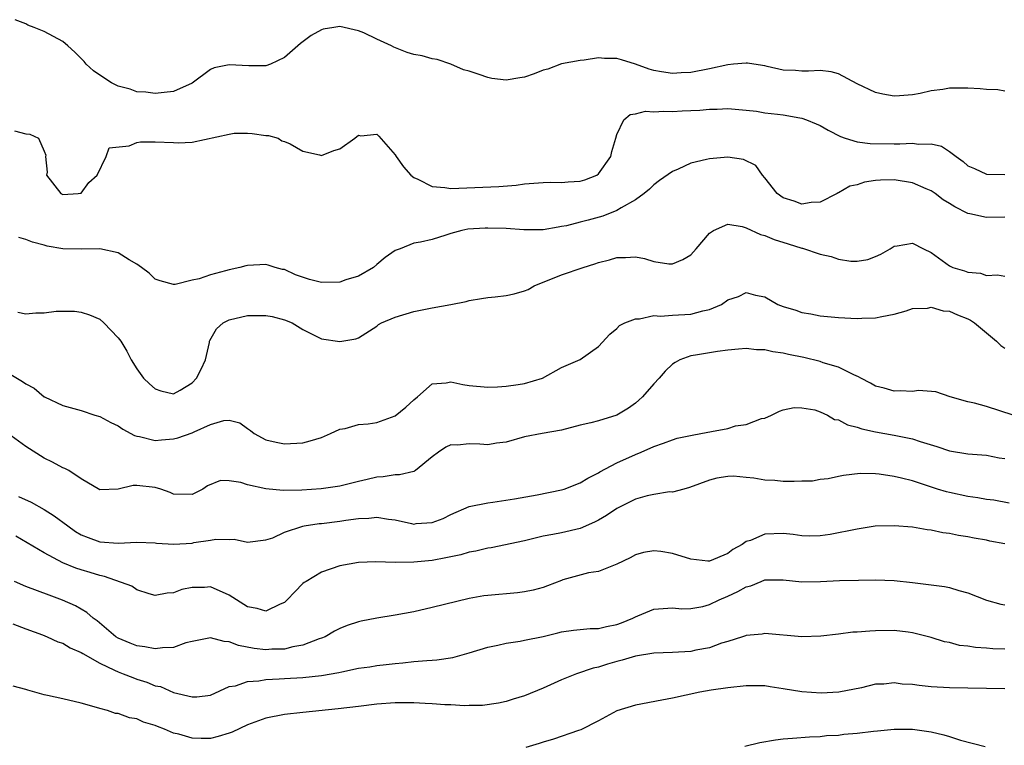
# Model space of a CAD drawing. Units: inches. Extents: x 2571000 to 2574000, y 1512000 to 1515000.
# Drawn here: x 2571722 to 2571829, y 1512197 to 1512276 of the extents above; entities that cross this region are included whole.
import ezdxf

# ---------------------------------------------------------------- set-up
doc = ezdxf.new("R2010")
doc.units = ezdxf.units.IN
doc.header["$MEASUREMENT"] = 0
doc.layers.add('LD25711512_2ft', color=83, linetype='Continuous')

msp = doc.modelspace()

# ---------------------------------------------------------------- linework, layer by layer
at = {"layer": 'LD25711512_2ft'}
for points, elevation in [([(2571829, 1512268.1), (2571828.22, 1512268.22), (2571827, 1512268.27), (2571826.33, 1512268.33), (2571825, 1512268.42), (2571824.41, 1512268.41), (2571823, 1512268.41), (2571822.27, 1512268.27), (2571821, 1512268.11), (2571819.84, 1512267.84), (2571819, 1512267.7), (2571817.58, 1512267.58), (2571817, 1512267.56), (2571815.78, 1512267.78), (2571815, 1512267.95), (2571813, 1512268.88), (2571811, 1512269.96), (2571810.18, 1512270.18), (2571809, 1512270.34), (2571807.75, 1512270.25), (2571807, 1512270.25), (2571806.32, 1512270.32), (2571805, 1512270.37), (2571803.25, 1512270.75), (2571803, 1512270.82), (2571801.81, 1512271), (2571801.14, 1512271.14), (2571801, 1512271.14), (2571799.61, 1512271), (2571799, 1512270.95), (2571797, 1512270.52), (2571795, 1512270.13), (2571793.94, 1512270.06), (2571793, 1512270.02), (2571791.81, 1512270.19), (2571791, 1512270.33), (2571790.48, 1512270.48), (2571789.02, 1512271.02), (2571787.5, 1512271.5), (2571787, 1512271.63), (2571785.64, 1512271.64), (2571785, 1512271.69), (2571783.46, 1512271.46), (2571783, 1512271.42), (2571781, 1512271.04), (2571779.51, 1512270.49), (2571779, 1512270.36), (2571778.04, 1512269.96), (2571777, 1512269.6), (2571776.47, 1512269.53), (2571775, 1512269.27), (2571773.46, 1512269.46), (2571773, 1512269.57), (2571772.09, 1512269.91), (2571771, 1512270.24), (2571770.4, 1512270.4), (2571769.01, 1512271.01), (2571767.52, 1512271.52), (2571767, 1512271.6), (2571765.9, 1512271.9), (2571765, 1512272.08), (2571764.29, 1512272.29), (2571762.85, 1512272.85), (2571762.6, 1512273), (2571761, 1512273.71), (2571759.59, 1512274.41), (2571759, 1512274.64), (2571757, 1512275.1), (2571756.33, 1512275), (2571755.2, 1512274.8), (2571755, 1512274.73), (2571753.88, 1512274.12), (2571752.73, 1512273.27), (2571751, 1512271.75), (2571749.5, 1512271), (2571749, 1512270.83), (2571747.16, 1512270.84), (2571745, 1512270.95), (2571743.4, 1512270.6), (2571743, 1512270.42), (2571741, 1512268.95), (2571739, 1512268.04), (2571737.96, 1512267.96), (2571737, 1512267.82), (2571735.98, 1512267.98), (2571735, 1512268.02), (2571734.3, 1512268.3), (2571733, 1512268.63), (2571732.29, 1512269), (2571731, 1512269.81), (2571730.31, 1512270.31), (2571729.52, 1512271), (2571729.3, 1512271.3), (2571729, 1512271.64), (2571728.31, 1512272.31), (2571727.54, 1512273), (2571727, 1512273.46), (2571725, 1512274.55), (2571723.9, 1512275), (2571723.23, 1512275.23), (2571723, 1512275.4), (2571721.83, 1512275.83)], 9012), ([(2571721.79, 1512263.79), (2571723, 1512263.47), (2571723.42, 1512263.42), (2571724.36, 1512263), (2571725, 1512261.59), (2571725.17, 1512261.17), (2571725.12, 1512261), (2571725.31, 1512259.31), (2571725.25, 1512259), (2571726.8, 1512257), (2571727, 1512256.9), (2571728.67, 1512257), (2571729, 1512257.04), (2571729.81, 1512258.19), (2571730.74, 1512259), (2571731.68, 1512261), (2571732.03, 1512261.97), (2571734.18, 1512262.18), (2571735, 1512262.53), (2571735.41, 1512262.59), (2571737, 1512262.61), (2571739, 1512262.54), (2571739.51, 1512262.49), (2571741, 1512262.57), (2571745, 1512263.45), (2571745.54, 1512263.54), (2571747, 1512263.54), (2571747.52, 1512263.52), (2571749, 1512263.29), (2571749.28, 1512263.28), (2571750.31, 1512263), (2571750.71, 1512262.71), (2571751, 1512262.64), (2571751.62, 1512262.38), (2571753, 1512261.58), (2571754.81, 1512261.19), (2571755, 1512261.12), (2571756.34, 1512261.66), (2571757, 1512261.83), (2571758.62, 1512263), (2571759, 1512263.33), (2571759.26, 1512263.26), (2571761, 1512263.42), (2571761.22, 1512263.22), (2571763, 1512261.21), (2571763.11, 1512261), (2571763.9, 1512259.9), (2571764.68, 1512259), (2571765, 1512258.75), (2571765.43, 1512258.57), (2571767, 1512257.78), (2571768.36, 1512257.64), (2571769, 1512257.56), (2571774.22, 1512257.78), (2571776.08, 1512257.92), (2571777, 1512258.05), (2571779, 1512258.2), (2571779.76, 1512258.24), (2571781, 1512258.19), (2571781.73, 1512258.27), (2571783, 1512258.33), (2571783.51, 1512258.49), (2571784.83, 1512259), (2571785, 1512259.12), (2571786.34, 1512261), (2571786.43, 1512261.57), (2571786.89, 1512263), (2571787, 1512263.4), (2571787.75, 1512265), (2571788.43, 1512265.57), (2571789, 1512265.64), (2571790.08, 1512265.92), (2571791, 1512265.85), (2571792.06, 1512265.94), (2571793, 1512265.88), (2571794.05, 1512265.95), (2571795, 1512265.98), (2571795.96, 1512266.04), (2571797, 1512266.15), (2571797.85, 1512266.15), (2571799, 1512266.21), (2571801, 1512266.04), (2571802.09, 1512265.91), (2571803, 1512265.76), (2571804.39, 1512265.61), (2571805, 1512265.52), (2571806.8, 1512265.2), (2571807, 1512265.18), (2571807.53, 1512265), (2571808.57, 1512264.57), (2571809, 1512264.36), (2571809.87, 1512263.87), (2571811.19, 1512263.19), (2571811.7, 1512263), (2571813, 1512262.61), (2571814.42, 1512262.42), (2571817, 1512262.4), (2571817.62, 1512262.38), (2571819, 1512262.47), (2571819.65, 1512262.35), (2571821, 1512262.37), (2571822.13, 1512262.13), (2571823, 1512261.54), (2571823.72, 1512261), (2571824.49, 1512260.49), (2571825, 1512260), (2571825.71, 1512259.71), (2571827, 1512259.1), (2571829, 1512259.06)], 9010), ([(2571829, 1512254.46), (2571827, 1512254.41), (2571825.19, 1512254.81), (2571825, 1512254.84), (2571823.57, 1512255.57), (2571823, 1512255.93), (2571822.33, 1512256.33), (2571821.44, 1512257), (2571821, 1512257.31), (2571820.47, 1512257.53), (2571819, 1512258.17), (2571817, 1512258.48), (2571815.54, 1512258.46), (2571815, 1512258.41), (2571813.78, 1512258.22), (2571813, 1512257.96), (2571812.21, 1512257.79), (2571811, 1512257.08), (2571810.93, 1512257.07), (2571810.84, 1512257), (2571809, 1512256.08), (2571808.02, 1512256.02), (2571807, 1512255.87), (2571806.17, 1512256.17), (2571805, 1512256.53), (2571804.33, 1512257), (2571803, 1512258.72), (2571802.76, 1512259), (2571802.03, 1512260.03), (2571800.69, 1512260.69), (2571799, 1512260.94), (2571797, 1512260.78), (2571796.69, 1512260.69), (2571795, 1512260.29), (2571793.63, 1512259.63), (2571793, 1512259.38), (2571791.6, 1512258.4), (2571791, 1512257.94), (2571790.52, 1512257.48), (2571789.94, 1512257), (2571789, 1512256.33), (2571787.46, 1512255.46), (2571787, 1512255.16), (2571785.46, 1512254.54), (2571783.87, 1512254.13), (2571783, 1512253.89), (2571781.52, 1512253.52), (2571781, 1512253.42), (2571780.63, 1512253.37), (2571779, 1512253.09), (2571776.93, 1512253.07), (2571775, 1512253.2), (2571773, 1512253.26), (2571772.74, 1512253.26), (2571770.87, 1512253.13), (2571770.22, 1512253), (2571769, 1512252.67), (2571768.48, 1512252.48), (2571767, 1512252.03), (2571765.72, 1512251.72), (2571765, 1512251.61), (2571763.52, 1512251), (2571763, 1512250.82), (2571761.92, 1512250.08), (2571761, 1512249.32), (2571760.64, 1512249), (2571759, 1512248.06), (2571757.65, 1512247.65), (2571757, 1512247.42), (2571755, 1512247.37), (2571753.71, 1512247.71), (2571752.21, 1512248.21), (2571751, 1512248.76), (2571750.79, 1512248.79), (2571750, 1512249), (2571749.25, 1512249.25), (2571749, 1512249.31), (2571747, 1512249.22), (2571746.82, 1512249.18), (2571746.16, 1512249), (2571745, 1512248.75), (2571744.62, 1512248.62), (2571743, 1512248.2), (2571741.75, 1512247.75), (2571741, 1512247.61), (2571739.15, 1512247.15), (2571739, 1512247.14), (2571737.54, 1512247.54), (2571737, 1512247.74), (2571736.37, 1512248.37), (2571735.53, 1512249), (2571735, 1512249.37), (2571734.19, 1512249.81), (2571733, 1512250.58), (2571731.01, 1512251.01), (2571729, 1512250.97), (2571727, 1512251.03), (2571725.32, 1512251.32), (2571725, 1512251.42), (2571723.72, 1512251.72), (2571723, 1512252.04), (2571722.24, 1512252.24)], 9008), ([(2571722.15, 1512244.15), (2571723, 1512243.97), (2571724.1, 1512244.1), (2571725, 1512244.09), (2571726.28, 1512244.28), (2571728.26, 1512244.26), (2571729, 1512244.17), (2571729.88, 1512243.88), (2571731, 1512243.38), (2571731.44, 1512243), (2571733, 1512241.36), (2571733.27, 1512241), (2571733.94, 1512239.94), (2571734.41, 1512239), (2571735, 1512238.03), (2571735.73, 1512237), (2571736.39, 1512236.39), (2571737, 1512235.85), (2571737.63, 1512235.63), (2571739, 1512235.3), (2571739.71, 1512235.71), (2571741, 1512236.49), (2571741.46, 1512237), (2571741.97, 1512237.97), (2571742.45, 1512239), (2571742.87, 1512240.87), (2571742.89, 1512241), (2571742.92, 1512241.08), (2571743.66, 1512242.34), (2571744.35, 1512243), (2571745, 1512243.33), (2571747, 1512243.8), (2571747.8, 1512243.8), (2571749, 1512243.79), (2571749.67, 1512243.67), (2571751, 1512243.34), (2571751.84, 1512243), (2571753, 1512242.27), (2571755, 1512241.25), (2571757, 1512240.96), (2571758.73, 1512241.27), (2571759, 1512241.39), (2571761, 1512242.64), (2571761.18, 1512242.82), (2571761.52, 1512243), (2571763, 1512243.6), (2571765, 1512244.24), (2571767, 1512244.62), (2571769, 1512244.98), (2571770.68, 1512245.32), (2571771, 1512245.41), (2571772.35, 1512245.65), (2571773, 1512245.74), (2571773.82, 1512245.82), (2571775, 1512245.96), (2571775.86, 1512246.14), (2571777, 1512246.46), (2571777.38, 1512246.62), (2571778.03, 1512247), (2571779, 1512247.41), (2571779.64, 1512247.64), (2571781, 1512248.21), (2571783.35, 1512249), (2571784.62, 1512249.38), (2571785, 1512249.52), (2571786.19, 1512249.81), (2571787, 1512250.07), (2571787.94, 1512250.06), (2571789, 1512250.14), (2571789.97, 1512249.97), (2571791, 1512249.66), (2571792.6, 1512249.4), (2571793, 1512249.39), (2571794.13, 1512249.87), (2571795, 1512250.38), (2571795.59, 1512251), (2571797, 1512252.71), (2571797.46, 1512253), (2571799, 1512253.68), (2571800.56, 1512253.44), (2571801, 1512253.28), (2571802.55, 1512252.55), (2571803, 1512252.46), (2571804.02, 1512252.02), (2571805.55, 1512251.55), (2571807, 1512251.08), (2571807.07, 1512251.07), (2571809, 1512250.44), (2571810.18, 1512250.18), (2571811, 1512249.91), (2571812.31, 1512249.69), (2571813, 1512249.68), (2571814.15, 1512249.85), (2571815, 1512250.19), (2571815.56, 1512250.44), (2571816.56, 1512251), (2571817, 1512251.31), (2571817.34, 1512251.34), (2571819, 1512251.64), (2571820.19, 1512251), (2571821, 1512250.61), (2571823, 1512249.16), (2571823.36, 1512249), (2571824.64, 1512248.64), (2571825, 1512248.48), (2571826.37, 1512248.37), (2571827, 1512248.13), (2571828.2, 1512248.2), (2571829, 1512248.06)], 9006), ([(2571721, 1512237.61), (2571722.65, 1512236.65), (2571723, 1512236.39), (2571723.92, 1512235.92), (2571724.97, 1512235), (2571725.03, 1512234.97), (2571727, 1512234.06), (2571729, 1512233.52), (2571730.48, 1512233), (2571731, 1512232.85), (2571732.2, 1512232.2), (2571733, 1512231.83), (2571733.5, 1512231.5), (2571734.78, 1512230.78), (2571735, 1512230.72), (2571735.32, 1512230.68), (2571737, 1512230.26), (2571737.67, 1512230.33), (2571739, 1512230.43), (2571739.46, 1512230.54), (2571741, 1512231.1), (2571741.21, 1512231.21), (2571743, 1512231.99), (2571744.42, 1512232.42), (2571745, 1512232.45), (2571746.16, 1512232.16), (2571747, 1512231.55), (2571747.34, 1512231.34), (2571747.71, 1512231), (2571749, 1512230.32), (2571750.09, 1512230.09), (2571751, 1512229.88), (2571753, 1512230.02), (2571753.78, 1512230.22), (2571755, 1512230.59), (2571755.98, 1512231), (2571757, 1512231.48), (2571757.56, 1512231.56), (2571759, 1512231.98), (2571760.05, 1512232.05), (2571761, 1512232.21), (2571763, 1512232.91), (2571764.14, 1512233.86), (2571765, 1512234.66), (2571765.42, 1512235), (2571767, 1512236.41), (2571768.51, 1512236.51), (2571769, 1512236.6), (2571770.32, 1512236.32), (2571771, 1512236.2), (2571773, 1512236.03), (2571774.06, 1512236.06), (2571775, 1512236.14), (2571776.31, 1512236.31), (2571777, 1512236.42), (2571778.93, 1512237), (2571781, 1512238.16), (2571783, 1512239.03), (2571785, 1512240.42), (2571786.23, 1512241.77), (2571787, 1512242.38), (2571787.28, 1512242.72), (2571787.84, 1512243), (2571789, 1512243.45), (2571789.44, 1512243.44), (2571791, 1512243.78), (2571791.72, 1512243.72), (2571793, 1512243.83), (2571795, 1512243.93), (2571796.31, 1512244.31), (2571797, 1512244.44), (2571798.3, 1512245), (2571799, 1512245.48), (2571800.14, 1512245.86), (2571801, 1512246.27), (2571801.99, 1512246.01), (2571803, 1512245.82), (2571804.4, 1512245), (2571805, 1512244.76), (2571806.36, 1512244.36), (2571807, 1512244.12), (2571807.97, 1512243.97), (2571809, 1512243.76), (2571811, 1512243.56), (2571813, 1512243.48), (2571813.51, 1512243.51), (2571815, 1512243.53), (2571815.68, 1512243.68), (2571817, 1512243.93), (2571818.31, 1512244.31), (2571819, 1512244.55), (2571820.6, 1512244.6), (2571821, 1512244.68), (2571822.31, 1512244.31), (2571823, 1512244.26), (2571823.87, 1512243.87), (2571825, 1512243.42), (2571825.28, 1512243.28), (2571825.69, 1512243), (2571827, 1512241.92), (2571828.08, 1512241), (2571828.54, 1512240.54), (2571829, 1512240.26)], 9004), ([(2571829.91, 1512233), (2571827, 1512233.95), (2571825.69, 1512234.31), (2571825, 1512234.44), (2571823.07, 1512235), (2571821.52, 1512235.52), (2571819.66, 1512235.66), (2571819, 1512235.55), (2571817.65, 1512235.65), (2571817, 1512235.61), (2571815.93, 1512235.93), (2571815, 1512236.15), (2571814.46, 1512236.46), (2571813.41, 1512237), (2571813.15, 1512237.15), (2571812.65, 1512237.35), (2571811, 1512238.18), (2571809.32, 1512238.68), (2571809, 1512238.8), (2571807.23, 1512239.23), (2571805.57, 1512239.57), (2571805, 1512239.7), (2571803.86, 1512239.86), (2571803, 1512240.08), (2571802.09, 1512240.09), (2571801, 1512240.23), (2571800.14, 1512240.14), (2571799, 1512240.05), (2571797.9, 1512239.9), (2571795.49, 1512239.49), (2571795, 1512239.42), (2571793.8, 1512239), (2571793.29, 1512238.71), (2571793, 1512238.52), (2571792.23, 1512237.77), (2571791.57, 1512237), (2571791, 1512236.4), (2571789.77, 1512235), (2571789.38, 1512234.62), (2571789, 1512234.31), (2571788.23, 1512233.77), (2571787, 1512233), (2571785, 1512232.39), (2571784.16, 1512232.16), (2571783, 1512231.9), (2571781, 1512231.36), (2571778.9, 1512231), (2571777, 1512230.64), (2571775, 1512230.09), (2571773.95, 1512229.95), (2571773, 1512229.8), (2571772.14, 1512229.86), (2571771, 1512229.9), (2571769.74, 1512229.74), (2571769, 1512229.77), (2571768.47, 1512229.53), (2571767.68, 1512229), (2571767, 1512228.49), (2571765.17, 1512227), (2571765.07, 1512226.93), (2571765, 1512226.9), (2571763.46, 1512226.54), (2571763, 1512226.54), (2571761.69, 1512226.31), (2571761, 1512226.3), (2571759.97, 1512226.03), (2571759, 1512225.81), (2571757, 1512225.31), (2571756.74, 1512225.26), (2571754.98, 1512225.02), (2571752.89, 1512224.89), (2571750.85, 1512224.85), (2571749, 1512225.01), (2571747, 1512225.46), (2571746.28, 1512225.72), (2571745, 1512225.87), (2571744.06, 1512225.94), (2571742.67, 1512225.33), (2571742.17, 1512225), (2571741, 1512224.42), (2571739, 1512224.44), (2571738.63, 1512224.63), (2571737.62, 1512225), (2571737, 1512225.17), (2571735, 1512225.37), (2571734.61, 1512225.39), (2571733, 1512224.98), (2571731, 1512224.9), (2571729, 1512226.12), (2571727.64, 1512227), (2571727.23, 1512227.23), (2571727, 1512227.31), (2571725.9, 1512227.9), (2571725, 1512228.33), (2571724.58, 1512228.58), (2571723, 1512229.62), (2571721, 1512231.06)], 9002), ([(2571722.2, 1512224.2), (2571723.58, 1512223.58), (2571725, 1512222.77), (2571726.08, 1512222.08), (2571727.54, 1512221), (2571728.39, 1512220.39), (2571729, 1512220.04), (2571729.74, 1512219.74), (2571731, 1512219.29), (2571733, 1512219.12), (2571735, 1512219.23), (2571737, 1512219.17), (2571737.15, 1512219.15), (2571739.02, 1512219.02), (2571741, 1512219.15), (2571741.2, 1512219.2), (2571743, 1512219.45), (2571743.58, 1512219.58), (2571745, 1512219.53), (2571745.57, 1512219.57), (2571747, 1512219.23), (2571749, 1512219.48), (2571749.73, 1512219.73), (2571751, 1512220.34), (2571753, 1512220.98), (2571753.12, 1512221), (2571754.75, 1512221.25), (2571755, 1512221.27), (2571757, 1512221.52), (2571757.63, 1512221.63), (2571759, 1512221.81), (2571760.15, 1512221.85), (2571761, 1512221.96), (2571762.26, 1512221.74), (2571763, 1512221.65), (2571764.75, 1512221.25), (2571765, 1512221.21), (2571765.25, 1512221.25), (2571767, 1512221.36), (2571768.18, 1512221.82), (2571769, 1512222.24), (2571771, 1512223.09), (2571773, 1512223.52), (2571773.56, 1512223.56), (2571775.92, 1512223.92), (2571778.37, 1512224.37), (2571781, 1512224.91), (2571781.27, 1512225), (2571783, 1512225.66), (2571783.83, 1512226.17), (2571785, 1512226.77), (2571785.14, 1512226.86), (2571787, 1512227.83), (2571789, 1512228.75), (2571789.62, 1512229), (2571791, 1512229.61), (2571792.03, 1512229.97), (2571793, 1512230.34), (2571793.5, 1512230.5), (2571795.15, 1512230.85), (2571796.09, 1512231), (2571797.24, 1512231.24), (2571799, 1512231.57), (2571799.83, 1512231.83), (2571801, 1512231.98), (2571802.64, 1512232.64), (2571803, 1512232.66), (2571803.74, 1512233), (2571804.58, 1512233.42), (2571805, 1512233.58), (2571806.17, 1512233.83), (2571807, 1512233.78), (2571808.43, 1512233.57), (2571809, 1512233.37), (2571809.78, 1512233), (2571810.54, 1512232.54), (2571811, 1512232.51), (2571811.95, 1512231.95), (2571813, 1512231.7), (2571813.51, 1512231.51), (2571815, 1512231.18), (2571817, 1512230.84), (2571819, 1512230.44), (2571819.84, 1512230.16), (2571821.61, 1512229.61), (2571823, 1512229.14), (2571825, 1512228.82), (2571827, 1512228.66), (2571828.37, 1512228.37), (2571829, 1512228.29)], 9000), ([(2571829.47, 1512223.47), (2571827.79, 1512223.79), (2571827, 1512223.88), (2571826.06, 1512224.06), (2571825, 1512224.18), (2571823, 1512224.61), (2571822.69, 1512224.69), (2571821.71, 1512225), (2571819, 1512225.89), (2571817.81, 1512226.19), (2571817, 1512226.37), (2571815.4, 1512226.6), (2571815, 1512226.63), (2571813.33, 1512226.67), (2571811.53, 1512226.47), (2571811, 1512226.37), (2571809.88, 1512226.12), (2571809, 1512226.03), (2571808.15, 1512225.85), (2571807, 1512225.85), (2571806.2, 1512225.8), (2571805, 1512225.82), (2571804.09, 1512225.91), (2571803, 1512225.95), (2571801.82, 1512226.18), (2571801, 1512226.24), (2571799.62, 1512226.39), (2571799, 1512226.37), (2571797.81, 1512226.19), (2571797, 1512225.97), (2571794.85, 1512225.15), (2571794.22, 1512225), (2571793, 1512224.65), (2571792.68, 1512224.68), (2571791, 1512224.39), (2571790.25, 1512224.25), (2571789, 1512223.9), (2571787, 1512222.9), (2571785.87, 1512222.13), (2571785, 1512221.64), (2571784.58, 1512221.42), (2571783, 1512220.74), (2571781, 1512220.27), (2571780.06, 1512220.06), (2571779, 1512219.88), (2571777, 1512219.4), (2571773.38, 1512218.62), (2571773, 1512218.58), (2571771.73, 1512218.27), (2571771, 1512218.16), (2571770.11, 1512217.89), (2571769, 1512217.67), (2571768.47, 1512217.53), (2571767, 1512217.25), (2571765, 1512217.06), (2571763, 1512217.05), (2571760.89, 1512217.11), (2571759, 1512217.05), (2571757, 1512216.69), (2571755, 1512216), (2571753.35, 1512215), (2571753.13, 1512214.87), (2571753, 1512214.75), (2571752.13, 1512213.87), (2571751.29, 1512213), (2571751, 1512212.72), (2571750.53, 1512212.53), (2571749, 1512211.76), (2571748.05, 1512212.05), (2571747, 1512212.25), (2571745.79, 1512213), (2571745, 1512213.51), (2571743, 1512214.4), (2571742.35, 1512214.35), (2571741, 1512214.34), (2571739.89, 1512214.11), (2571739, 1512213.75), (2571738.29, 1512213.71), (2571737, 1512213.47), (2571736.36, 1512213.64), (2571735, 1512214.09), (2571734.47, 1512214.47), (2571731.53, 1512215.53), (2571731, 1512215.62), (2571729.97, 1512215.97), (2571729, 1512216.24), (2571728.43, 1512216.43), (2571727.02, 1512217), (2571725, 1512218.09), (2571721.9, 1512219.9)], 8998), ([(2571829, 1512219.05), (2571827.37, 1512219.37), (2571827, 1512219.46), (2571825.68, 1512219.68), (2571825, 1512219.83), (2571823.96, 1512219.96), (2571823, 1512220.19), (2571822.26, 1512220.26), (2571821, 1512220.54), (2571820.59, 1512220.59), (2571819, 1512220.86), (2571817, 1512221.02), (2571814.96, 1512220.96), (2571813, 1512220.67), (2571810.09, 1512220.09), (2571809, 1512219.93), (2571807.89, 1512219.89), (2571807, 1512219.93), (2571806.06, 1512220.06), (2571805, 1512220.18), (2571803, 1512220.1), (2571801.44, 1512219.44), (2571801, 1512219.32), (2571800.57, 1512219), (2571799.56, 1512218.44), (2571799, 1512218), (2571797, 1512217.17), (2571796.82, 1512217.18), (2571795, 1512217.41), (2571793, 1512218.01), (2571791.76, 1512218.24), (2571791, 1512218.3), (2571789.87, 1512218.13), (2571789, 1512217.86), (2571788.44, 1512217.56), (2571787, 1512216.86), (2571786.8, 1512216.8), (2571785, 1512216.06), (2571783.92, 1512215.92), (2571781.15, 1512215.15), (2571781, 1512215.11), (2571779.48, 1512214.52), (2571779, 1512214.35), (2571777.94, 1512214.06), (2571777, 1512213.85), (2571776.23, 1512213.77), (2571773, 1512213.48), (2571772.58, 1512213.42), (2571771, 1512213.13), (2571767, 1512212.16), (2571765, 1512211.71), (2571763, 1512211.32), (2571761, 1512211), (2571759.32, 1512210.68), (2571759, 1512210.61), (2571757.78, 1512210.22), (2571757, 1512209.9), (2571756.41, 1512209.6), (2571755.41, 1512209), (2571755, 1512208.83), (2571754.76, 1512208.76), (2571753, 1512208.08), (2571751.91, 1512207.91), (2571751, 1512207.67), (2571749.64, 1512207.64), (2571749, 1512207.59), (2571747.73, 1512207.73), (2571746.04, 1512208.04), (2571745, 1512208.45), (2571744.48, 1512208.48), (2571743, 1512208.88), (2571741, 1512208.5), (2571740.33, 1512208.33), (2571739, 1512207.85), (2571737.81, 1512207.81), (2571737, 1512207.69), (2571735.89, 1512207.89), (2571735, 1512208.02), (2571734.29, 1512208.29), (2571733, 1512208.84), (2571732.75, 1512209), (2571730.71, 1512210.71), (2571730.29, 1512211), (2571729.62, 1512211.62), (2571728.36, 1512212.36), (2571726.97, 1512212.97), (2571725.51, 1512213.51), (2571723, 1512214.46), (2571721.78, 1512215)], 8996), ([(2571721.6, 1512210.4), (2571723, 1512209.84), (2571724.79, 1512209.21), (2571725.32, 1512209), (2571726.46, 1512208.46), (2571727, 1512208.29), (2571727.8, 1512207.8), (2571729, 1512207.29), (2571729.17, 1512207.17), (2571731, 1512206.14), (2571732.61, 1512205.39), (2571733, 1512205.19), (2571733.52, 1512205), (2571734.57, 1512204.57), (2571735, 1512204.41), (2571736.09, 1512204.09), (2571737, 1512203.7), (2571737.59, 1512203.6), (2571739, 1512202.95), (2571741, 1512202.49), (2571741.5, 1512202.5), (2571743, 1512202.69), (2571745, 1512203.61), (2571745.69, 1512203.69), (2571747, 1512204.17), (2571748.22, 1512204.22), (2571749, 1512204.37), (2571750.43, 1512204.43), (2571751, 1512204.48), (2571753, 1512204.59), (2571755, 1512204.79), (2571756.88, 1512205.12), (2571757.21, 1512205.21), (2571759, 1512205.58), (2571760.25, 1512205.75), (2571761, 1512205.87), (2571762.02, 1512205.98), (2571763, 1512206.11), (2571763.83, 1512206.17), (2571765, 1512206.31), (2571766.43, 1512206.43), (2571767, 1512206.45), (2571767.51, 1512206.49), (2571769.23, 1512206.77), (2571771, 1512207.26), (2571773, 1512207.88), (2571774.1, 1512208.1), (2571775, 1512208.31), (2571776.52, 1512208.52), (2571777, 1512208.62), (2571779, 1512209.04), (2571780.58, 1512209.42), (2571781, 1512209.53), (2571782.3, 1512209.7), (2571784.11, 1512209.89), (2571785, 1512209.88), (2571785.88, 1512210.12), (2571787, 1512210.32), (2571787.5, 1512210.5), (2571788.73, 1512211), (2571789, 1512211.14), (2571789.25, 1512211.25), (2571791, 1512211.97), (2571793, 1512212.12), (2571794.03, 1512212.03), (2571795, 1512212.06), (2571796.28, 1512212.28), (2571797, 1512212.49), (2571798.08, 1512213), (2571799, 1512213.39), (2571800.1, 1512213.9), (2571801, 1512214.41), (2571801.48, 1512214.52), (2571802.61, 1512215), (2571803, 1512215.15), (2571805, 1512215.18), (2571807, 1512214.96), (2571809.02, 1512214.98), (2571811.1, 1512215.1), (2571813.13, 1512215.13), (2571815, 1512215.16), (2571817, 1512215.1), (2571819, 1512214.89), (2571822.44, 1512214.44), (2571823, 1512214.32), (2571824, 1512214), (2571825, 1512213.75), (2571827, 1512212.98), (2571828.54, 1512212.54), (2571829, 1512212.44)], 8994), ([(2571829, 1512207.66), (2571827.7, 1512207.7), (2571827, 1512207.76), (2571825.83, 1512207.83), (2571825, 1512207.98), (2571824.07, 1512208.07), (2571823, 1512208.37), (2571822.46, 1512208.46), (2571821, 1512208.92), (2571819, 1512209.44), (2571818.51, 1512209.49), (2571817, 1512209.69), (2571815, 1512209.65), (2571814.38, 1512209.62), (2571813, 1512209.48), (2571812.52, 1512209.48), (2571811, 1512209.28), (2571809.07, 1512209.07), (2571807, 1512209), (2571803, 1512209.35), (2571802.71, 1512209.29), (2571801, 1512209.15), (2571800.9, 1512209.1), (2571800.6, 1512209), (2571799, 1512208.5), (2571798.3, 1512208.3), (2571797, 1512207.8), (2571795.53, 1512207.53), (2571795, 1512207.4), (2571793, 1512207.29), (2571791, 1512207.22), (2571789, 1512206.9), (2571787.55, 1512206.45), (2571787, 1512206.31), (2571785.98, 1512206.02), (2571785, 1512205.71), (2571784.41, 1512205.59), (2571782.62, 1512205), (2571781, 1512204.33), (2571779, 1512203.43), (2571777, 1512202.6), (2571775.77, 1512202.23), (2571775, 1512201.97), (2571774.19, 1512201.81), (2571772.44, 1512201.56), (2571771, 1512201.56), (2571770.48, 1512201.52), (2571769, 1512201.62), (2571768.38, 1512201.62), (2571767, 1512201.75), (2571766.23, 1512201.77), (2571765, 1512201.85), (2571764.17, 1512201.83), (2571763, 1512201.83), (2571761, 1512201.69), (2571759, 1512201.46), (2571756.82, 1512201.18), (2571753, 1512200.8), (2571751, 1512200.57), (2571749, 1512200.19), (2571747, 1512199.47), (2571745.34, 1512198.66), (2571745, 1512198.54), (2571743.82, 1512198.18), (2571743, 1512197.99), (2571741.99, 1512197.99), (2571741, 1512198.02), (2571739.56, 1512198.44), (2571739, 1512198.57), (2571738, 1512199), (2571737.27, 1512199.27), (2571737, 1512199.39), (2571735.75, 1512199.75), (2571735, 1512200.1), (2571734.21, 1512200.21), (2571733, 1512200.68), (2571732.7, 1512200.7), (2571731.83, 1512201), (2571731, 1512201.24), (2571730.65, 1512201.35), (2571729, 1512201.8), (2571727, 1512202.26), (2571725.35, 1512202.65), (2571725, 1512202.72), (2571723.21, 1512203.21), (2571723, 1512203.28), (2571721.63, 1512203.63)], 8992), ([(2571829, 1512203.36), (2571827, 1512203.41), (2571825, 1512203.42), (2571823, 1512203.46), (2571821, 1512203.58), (2571819.71, 1512203.71), (2571819, 1512203.82), (2571817.88, 1512203.88), (2571817, 1512204.01), (2571815.88, 1512203.88), (2571815, 1512203.85), (2571813.47, 1512203.47), (2571811.02, 1512202.98), (2571809.12, 1512202.88), (2571807, 1512203.02), (2571805, 1512203.37), (2571803.57, 1512203.57), (2571803, 1512203.67), (2571801, 1512203.69), (2571799, 1512203.47), (2571797.21, 1512203.21), (2571795.97, 1512203), (2571793, 1512202.34), (2571791.86, 1512202.14), (2571789, 1512201.58), (2571787, 1512200.97), (2571785, 1512199.9), (2571783.09, 1512198.91), (2571782.84, 1512198.84), (2571780.11, 1512197.89), (2571779, 1512197.58), (2571778.57, 1512197.43), (2571777.12, 1512197)], 8990), ([(2571800.85, 1512197.15), (2571802.45, 1512197.55), (2571804.15, 1512197.85), (2571805, 1512197.94), (2571806, 1512198), (2571807.83, 1512198.17), (2571809, 1512198.2), (2571809.7, 1512198.3), (2571811, 1512198.35), (2571811.56, 1512198.44), (2571813, 1512198.57), (2571814.78, 1512198.78), (2571815.2, 1512198.8), (2571817, 1512198.98), (2571819, 1512198.98), (2571821, 1512198.7), (2571822.39, 1512198.39), (2571823, 1512198.2), (2571824.2, 1512197.8), (2571826.87, 1512197.13)], 8988)]:
    msp.add_lwpolyline(points, dxfattribs=dict(at, elevation=elevation))

doc.saveas('drawing.dxf')
